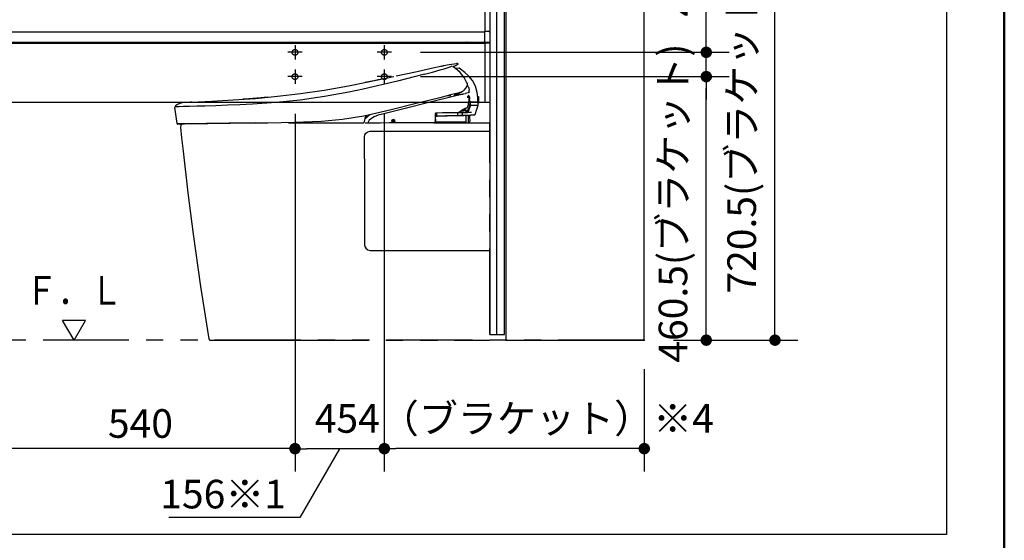
# Model space of a CAD drawing. Units: millimetres. Extents: x -395 to -10, y 7 to 287.
# Drawn here: x -96 to -10, y 184 to 229 of the extents above; entities that cross this region are included whole.
import ezdxf

# ---------------------------------------------------------------- set-up
doc = ezdxf.new("R2010")
doc.units = ezdxf.units.MM
for name, pattern in [('CENTER', [12, 7.5, -1.5, 1.5, -1.5]), ('DASHED', [4.5, 3, -1.5]), ('PHANTOM', [15, 7.5, -1.5, 1.5, -1.5, 1.5, -1.5])]:
    doc.linetypes.add(name, pattern=pattern)
doc.layers.add('AV', color=7, linetype='Continuous')
doc.styles.get("Standard").update_dxf_attribs({"font": 'ROMANS', "bigfont": 'BIGFONT'})
doc.dimstyles.new('ISO-25', dxfattribs={"dimtxt": 2.5, "dimasz": 2.5, "dimexe": 1.25, "dimexo": 0.625, "dimtad": 1, "dimtxsty": 'Standard', "dimcen": 2.5, "dimadec": 0, "dimazin": 0, "dimtfac": 1, "dimtmove": 0, "dimatfit": 3, "dimfxl": 1, "dimarcsym": 0})

# ---------------------------------------------------------------- blocks, each defined once
blk = doc.blocks.new('VIS_UWT_02_10027')
at = {"color": 0, "linetype": 'Continuous'}
for p, q in [((-90.243, 203.213), (-92.243, 203.213)), ((-91.243, 201.481), (-92.243, 203.213)), ((-91.243, 201.481), (-90.243, 203.213))]:
    blk.add_line(p, q, dxfattribs=at)
blk = doc.blocks.new('VIS_UWT_02_10028')
at = {"color": 112, "linetype": 'Continuous'}
for p, q in [((-54.943, 254.181), (-53.658, 254.181)), ((-54.943, 254.181), (-54.943, 205.519)), ((-54.343, 254.181), (-54.343, 201.981)), ((-53.643, 254.181), (-53.658, 254.181)), ((-53.643, 205.519), (-53.643, 254.181)), ((-41.443, 254.181), (-53.543, 254.181)), ((-53.543, 254.181), (-53.543, 205.519)), ((-41.443, 201.481), (-41.443, 254.181)), ((-54.943, 205.519), (-54.943, 204.403)), ((-53.643, 204.403), (-53.643, 205.519)), ((-53.543, 205.519), (-53.543, 204.403)), ((-54.943, 204.403), (-54.943, 201.981)), ((-53.643, 201.981), (-53.643, 204.403)), ((-53.543, 204.403), (-53.543, 201.481)), ((-54.943, 201.981), (-53.643, 201.981)), ((-53.543, 201.481), (-41.443, 201.481))]:
    blk.add_line(p, q, dxfattribs=at)
at = {"color": 0, "linetype": 'DASHED'}
for p, q in [((-41.443, 242.906), (-53.543, 242.906)), ((-41.443, 242.306), (-53.543, 242.306))]:
    blk.add_line(p, q, dxfattribs=at)
at = {"color": 0}
blk.add_point((-41.443, 201.481), dxfattribs=at)
blk = doc.blocks.new('VIS_UWT_02_10032')
at = {"color": 0, "linetype": 'Continuous'}
for p, q in [((-121.093, 239.156), (-120.343, 239.156)), ((-121.093, 239.156), (-121.093, 209.206)), ((-120.993, 239.056), (-120.993, 209.306)), ((-120.993, 239.056), (-103.193, 239.056)), ((-120.343, 239.156), (-120.343, 239.056)), ((-120.343, 239.131), (-103.843, 239.131)), ((-103.843, 239.156), (-103.093, 239.156)), ((-103.843, 239.156), (-103.843, 239.056)), ((-103.193, 239.056), (-103.193, 209.306)), ((-103.093, 239.156), (-103.093, 209.206)), ((-55.358, 238.22), (-55.358, 238.198)), ((-54.943, 238.256), (-54.943, 228.377)), ((-55.358, 238.087), (-55.358, 228.479)), ((-103.093, 228.431), (-55.368, 228.431)), ((-103.093, 228.431), (-103.093, 227.531)), ((-55.368, 227.431), (-55.368, 222.281)), ((-54.943, 227.431), (-54.943, 222.281)), ((-121.093, 209.206), (-120.343, 209.206)), ((-120.993, 209.306), (-103.193, 209.306)), ((-120.343, 209.306), (-120.343, 209.206)), ((-120.343, 209.231), (-103.843, 209.231)), ((-103.843, 209.306), (-103.843, 209.206)), ((-103.843, 209.206), (-103.093, 209.206))]:
    blk.add_line(p, q, dxfattribs=at)
at = {"color": 20, "linetype": 'Continuous'}
for p, q in [((-103.093, 239.156), (-99.472, 239.156)), ((-99.472, 239.156), (-55.368, 239.156)), ((-55.368, 239.076), (-55.368, 239.194)), ((-55.368, 238.229), (-55.368, 239.076)), ((-55.358, 239.204), (-55.042, 239.202)), ((-54.943, 239.102), (-54.943, 239.076)), ((-54.943, 239.076), (-54.943, 238.226)), ((-103.093, 238.256), (-55.368, 238.256)), ((-56.943, 238.174), (-56.943, 238.231)), ((-56.918, 238.256), (-56.443, 238.256)), ((-56.443, 238.256), (-55.201, 238.189)), ((-55.368, 238.187), (-55.358, 238.188)), ((-55.368, 238.097), (-55.368, 238.187)), ((-55.042, 238.217), (-55.358, 238.219)), ((-55.358, 238.188), (-55.003, 238.191)), ((-54.953, 238.216), (-55.042, 238.217)), ((-54.993, 238.216), (-54.993, 238.201)), ((-54.943, 238.226), (-54.943, 238.101)), ((-56.455, 238.156), (-56.933, 238.164)), ((-55.368, 238.098), (-56.455, 238.156)), ((-54.953, 238.091), (-55.358, 238.087)), ((-103.093, 228.431), (-55.368, 228.431)), ((-55.368, 228.351), (-55.368, 228.469)), ((-55.368, 227.504), (-55.368, 228.351)), ((-55.358, 228.479), (-55.042, 228.477)), ((-54.943, 228.377), (-54.943, 228.351)), ((-54.943, 228.351), (-54.943, 227.501)), ((-103.093, 227.531), (-55.368, 227.531)), ((-103.093, 227.431), (-55.368, 227.431)), ((-56.943, 227.449), (-56.943, 227.506)), ((-56.455, 227.431), (-56.933, 227.439)), ((-56.918, 227.531), (-56.443, 227.531)), ((-56.451, 227.431), (-56.455, 227.431)), ((-56.443, 227.531), (-55.201, 227.464)), ((-55.368, 227.462), (-55.358, 227.463)), ((-55.368, 227.431), (-55.368, 227.462)), ((-55.042, 227.492), (-55.358, 227.494)), ((-55.358, 227.463), (-55.003, 227.466)), ((-54.953, 227.491), (-55.042, 227.492)), ((-54.993, 227.491), (-54.993, 227.476)), ((-54.943, 227.501), (-54.943, 227.431)), ((-103.093, 222.281), (-54.943, 222.281))]:
    blk.add_line(p, q, dxfattribs=at)
at = {"color": 0, "linetype": 'CENTER'}
for p, q in [((-117.668, 235.106), (-117.668, 233.856)), ((-106.518, 235.106), (-106.518, 233.856)), ((-117.043, 234.481), (-118.293, 234.481)), ((-105.893, 234.481), (-107.143, 234.481)), ((-98.943, 227.256), (-98.943, 226.006)), ((-71.943, 227.256), (-71.943, 226.006)), ((-64.143, 227.256), (-64.143, 226.006)), ((-98.318, 226.631), (-99.568, 226.631)), ((-71.318, 226.631), (-72.568, 226.631)), ((-63.518, 226.631), (-64.768, 226.631)), ((-98.318, 224.506), (-99.568, 224.506)), ((-98.943, 225.131), (-98.943, 223.881)), ((-71.318, 224.506), (-72.568, 224.506)), ((-71.943, 225.131), (-71.943, 223.881)), ((-63.518, 224.506), (-64.768, 224.506)), ((-64.143, 225.131), (-64.143, 223.881))]:
    blk.add_line(p, q, dxfattribs=at)
at = {"color": 0, "linetype": 'DASHED'}
for centre in [(-117.668, 234.481), (-106.518, 234.481), (-98.943, 226.631), (-71.943, 226.631), (-64.143, 226.631), (-98.943, 224.506), (-71.943, 224.506), (-64.143, 224.506)]:
    blk.add_circle(centre, 0.25, dxfattribs=at)
at = {"color": 20, "linetype": 'Continuous'}
for centre, radius, start, end in [((-55.358, 239.194), 0.01, 89.5, 180), ((-55.043, 239.102), 0.1, 0, 89.5), ((-56.918, 238.231), 0.025, 90, 180), ((-55.358, 238.229), 0.01, 180, 269.5), ((-55.003, 238.201), 0.01, 270.5, 0), ((-54.953, 238.226), 0.01, 269.5, 0), ((-56.933, 238.174), 0.01, 180, 269), ((-55.358, 238.097), 0.01, 180, 270.5), ((-54.953, 238.101), 0.01, 270.5, 0), ((-55.358, 228.469), 0.01, 89.5, 180), ((-55.043, 228.377), 0.1, 0, 89.5), ((-56.918, 227.506), 0.025, 90, 180), ((-56.933, 227.449), 0.01, 180, 269), ((-55.358, 227.504), 0.01, 180, 269.5), ((-55.003, 227.476), 0.01, 270.5, 0), ((-54.953, 227.501), 0.01, 269.5, 0)]:
    blk.add_arc(centre, radius, start, end, dxfattribs=at)
blk = doc.blocks.new('VIS_UWT_02_10040')
at = {"color": 112, "linetype": 'PHANTOM'}
for p, q in [((-58.985, 225.466), (-58.984, 225.466)), ((-57.169, 223.01), (-59.778, 222.359)), ((-58.052, 222.868), (-57.897, 222.883)), ((-57.121, 223.022), (-57.06, 223.038)), ((-56.811, 223.1), (-57.06, 223.038)), ((-56.641, 221.929), (-56.684, 221.824)), ((-56.675, 221.985), (-56.657, 221.985)), ((-56.657, 222.27), (-56.671, 222.27)), ((-56.657, 222.086), (-56.657, 222.087)), ((-56.636, 221.955), (-56.657, 221.985)), ((-56.641, 222.121), (-56.653, 222.12)), ((-56.624, 222.001), (-56.631, 221.959)), ((-56.612, 222.07), (-56.624, 222.001)), ((-56.612, 222.07), (-56.616, 222.146)), ((-59.57, 221.045), (-59.695, 221.042)), ((-59.69, 221.033), (-59.685, 220.581)), ((-58.8, 221.088), (-59.681, 221.058)), ((-59.545, 221.07), (-59.548, 221.26)), ((-57.742, 221.099), (-59.52, 221.047)), ((-57.729, 221.124), (-57.731, 221.327)), ((-57.7, 221.1), (-57.334, 221.11)), ((-57.664, 221.353), (-56.972, 221.361)), ((-57.079, 221.11), (-57.536, 221.105)), ((-57.455, 221.456), (-57.456, 221.521)), ((-57.43, 221.47), (-57.431, 221.54)), ((-57.189, 221.551), (-57.419, 221.548)), ((-57.304, 221.137), (-57.306, 221.332)), ((-56.618, 221.131), (-57.207, 221.114)), ((-57.165, 221.634), (-57.178, 221.634)), ((-57.059, 221.118), (-57.064, 221.115)), ((-57.008, 221.411), (-56.932, 221.412)), ((-56.993, 220.496), (-57.001, 221.12)), ((-56.981, 221.542), (-56.981, 221.554)), ((-56.981, 221.504), (-56.981, 221.542)), ((-56.922, 221.555), (-56.939, 221.554)), ((-56.929, 221.362), (-56.87, 221.363)), ((-56.534, 221.367), (-56.87, 221.363)), ((-56.788, 220.496), (-56.796, 221.124)), ((-56.781, 221.057), (-56.734, 221.034)), ((-56.708, 221.81), (-56.728, 221.809)), ((-56.574, 221.167), (-56.619, 221.133)), ((-59.674, 220.556), (-59.712, 220.556)), ((-59.674, 220.556), (-57.039, 220.556)), ((-57.063, 220.481), (-57.064, 220.556)), ((-57.049, 220.53), (-57.039, 220.531)), ((-57.039, 220.556), (-57.038, 220.496))]:
    blk.add_line(p, q, dxfattribs=at)
at = {"color": 20, "linetype": 'PHANTOM'}
for p, q in [((-58, 222.898), (-57.999, 222.898)), ((-57.893, 222.945), (-57.893, 222.944)), ((-55.986, 222.761), (-55.916, 222.762)), ((-55.916, 222.762), (-55.909, 222.197)), ((-56.657, 222.27), (-56.672, 222.27)), ((-56.657, 222.096), (-56.657, 222.096)), ((-55.909, 222.197), (-55.966, 222.196)), ((-55.963, 222.254), (-55.963, 222.254)), ((-59.695, 221.042), (-59.57, 221.045)), ((-59.57, 221.045), (-59.52, 221.047)), ((-59.548, 221.26), (-59.548, 221.305)), ((-59.545, 221.07), (-59.548, 221.26)), ((-59.52, 221.047), (-57.742, 221.099)), ((-57.742, 221.099), (-57.7, 221.1)), ((-57.7, 221.1), (-57.334, 221.11)), ((-57.664, 221.353), (-57.668, 221.353)), ((-57.664, 221.353), (-56.972, 221.361)), ((-57.613, 221.404), (-57.079, 221.41)), ((-57.583, 221.429), (-57.48, 221.43)), ((-57.079, 221.11), (-57.536, 221.105)), ((-57.455, 221.456), (-57.456, 221.526)), ((-57.44, 221.459), (-57.455, 221.459)), ((-57.43, 221.47), (-57.431, 221.544)), ((-57.43, 221.47), (-57.43, 221.47)), ((-57.427, 221.548), (-57.189, 221.551)), ((-57.241, 221.113), (-57.391, 221.111)), ((-57.334, 221.11), (-57.207, 221.114)), ((-57.207, 221.114), (-56.618, 221.131)), ((-57.197, 221.634), (-57.198, 221.697)), ((-57.197, 221.634), (-57.185, 221.634)), ((-57.143, 221.672), (-57.143, 221.672)), ((-57.079, 221.41), (-57.008, 221.411)), ((-57.059, 221.118), (-57.064, 221.115)), ((-57.008, 221.411), (-56.932, 221.412)), ((-56.981, 221.542), (-56.981, 221.539)), ((-56.929, 221.362), (-56.972, 221.361)), ((-56.929, 221.362), (-56.87, 221.363)), ((-56.862, 221.428), (-56.863, 221.428)), ((-56.842, 221.479), (-56.843, 221.479)), ((-56.788, 220.496), (-56.796, 221.124)), ((-56.734, 221.034), (-56.781, 221.057)), ((-56.745, 221.809), (-56.728, 221.809)), ((-56.709, 221.022), (-56.734, 221.034)), ((-56.694, 220.999), (-56.689, 220.595)), ((-65.804, 220.875), (-65.803, 220.876)), ((-65.8, 220.839), (-65.781, 220.839)), ((-59.764, 220.505), (-59.763, 220.481)), ((-59.75, 220.514), (-59.749, 220.481)), ((-59.714, 220.481), (-59.715, 220.556)), ((-59.711, 220.556), (-59.674, 220.556)), ((-59.674, 220.556), (-57.039, 220.556)), ((-57.063, 220.481), (-57.064, 220.556)), ((-57.049, 220.53), (-57.039, 220.531)), ((-57.039, 220.556), (-57.014, 220.581)), ((-57.039, 220.556), (-57.038, 220.496)), ((-56.764, 220.569), (-56.739, 220.569)), ((-56.739, 220.569), (-56.714, 220.57))]:
    blk.add_line(p, q, dxfattribs=at)
at = {"color": 160, "linetype": 'PHANTOM'}
blk.add_line((-54.943, 201.981), (-54.943, 220.481), dxfattribs=at)
at = {"color": 20, "linetype": 'PHANTOM'}
for points in [[(-63.119, 224.562), (-61.284, 224.964), (-60.159, 225.211), (-59.104, 225.44)], [(-59.15, 225.43), (-59.156, 225.429), (-59.156, 225.429), (-59.156, 225.429), (-59.156, 225.429), (-59.156, 225.429), (-59.156, 225.429), (-59.156, 225.429), (-59.156, 225.429), (-59.156, 225.429), (-59.156, 225.429), (-59.15, 225.43)], [(-59.15, 225.43), (-59.156, 225.429), (-59.156, 225.429), (-59.156, 225.429), (-59.156, 225.429), (-59.156, 225.429), (-59.156, 225.429), (-59.156, 225.429), (-59.156, 225.429), (-59.156, 225.429), (-59.15, 225.43)], [(-59.15, 225.43), (-59.141, 225.432), (-59.127, 225.435), (-59.11, 225.439), (-59.078, 225.446)], [(-59.09, 225.443), (-59.064, 225.449), (-59.03, 225.456)], [(-59.078, 225.446), (-59.068, 225.448), (-59.057, 225.45), (-59.046, 225.453), (-59.029, 225.456)], [(-59.029, 225.456), (-59.023, 225.458), (-59.016, 225.459), (-59.01, 225.461), (-59, 225.463)], [(-59, 225.463), (-58.987, 225.465), (-58.977, 225.468), (-58.968, 225.47), (-58.958, 225.472)], [(-59, 225.463), (-58.982, 225.466), (-58.96, 225.471)], [(-59, 225.463), (-59, 225.463)], [(-58.988, 225.465), (-58.487, 225.567), (-57.843, 225.653)], [(-58.958, 225.472), (-58.952, 225.473), (-58.952, 225.473), (-58.952, 225.473), (-58.952, 225.473), (-58.952, 225.473), (-58.952, 225.473), (-58.952, 225.473), (-58.952, 225.473), (-58.952, 225.473), (-58.952, 225.473), (-58.958, 225.472)], [(-58.958, 225.472), (-58.952, 225.473), (-58.952, 225.473), (-58.952, 225.473), (-58.952, 225.473), (-58.952, 225.473), (-58.952, 225.473), (-58.952, 225.473), (-58.952, 225.473), (-58.952, 225.473), (-58.958, 225.472)], [(-57.937, 225.456), (-57.966, 225.442), (-58.001, 225.426), (-58.048, 225.406), (-58.093, 225.387), (-58.151, 225.364)], [(-58.041, 225.301), (-58.103, 225.345), (-58.128, 225.367), (-58.137, 225.376), (-58.139, 225.379), (-58.141, 225.382)], [(-57.521, 224.879), (-57.74, 225.078), (-58.043, 225.301)], [(-57.72, 225.578), (-57.723, 225.576), (-57.731, 225.571), (-57.937, 225.456)], [(-57.715, 225.623), (-57.767, 225.648), (-57.843, 225.653)], [(-57.72, 225.578), (-57.71, 225.585), (-57.704, 225.599), (-57.706, 225.614), (-57.715, 225.623)], [(-67.265, 223.71), (-65.549, 224.047), (-63.316, 224.519)], [(-57.798, 225.229), (-57.846, 225.219), (-57.907, 225.206)], [(-57.48, 225.166), (-57.612, 225.235), (-57.798, 225.229)], [(-56.956, 224.034), (-57.163, 224.432), (-57.521, 224.879)], [(-56.025, 223.132), (-56.188, 223.672), (-56.456, 224.169), (-56.753, 224.545), (-57.098, 224.876), (-57.48, 225.166)], [(-80.972, 222.274), (-79.203, 222.36), (-77.351, 222.468), (-75.406, 222.61), (-73.472, 222.792), (-71.471, 223.03), (-69.404, 223.335), (-67.265, 223.71)], [(-64.37, 224.293), (-64.685, 224.226), (-65.041, 224.152), (-65.379, 224.082), (-65.666, 224.023), (-65.84, 223.988)], [(-57.17, 223.319), (-57.016, 223.496), (-56.887, 223.762)], [(-56.887, 223.847), (-56.915, 223.93), (-56.956, 224.034)], [(-56.887, 223.762), (-56.882, 223.78), (-56.88, 223.799), (-56.881, 223.819), (-56.887, 223.847)], [(-57.719, 223.064), (-58.238, 222.934), (-58.77, 222.802), (-59.307, 222.668), (-60.137, 222.46)], [(-58.362, 222.84), (-58.503, 222.827), (-58.747, 222.807)], [(-58.335, 222.842), (-58.445, 222.832), (-58.586, 222.82)], [(-58.029, 222.876), (-58.034, 222.874), (-58.039, 222.871), (-58.044, 222.869), (-58.053, 222.868)], [(-58.053, 222.868), (-58.052, 222.868), (-58.05, 222.868)], [(-58.05, 222.868), (-58.049, 222.868), (-58.047, 222.869)], [(-57.999, 222.898), (-58.013, 222.887), (-58.031, 222.875)], [(-57.893, 222.945), (-57.947, 222.933), (-58, 222.898)], [(-57.457, 222.952), (-57.649, 222.947), (-57.893, 222.944)], [(-57.434, 223.152), (-57.493, 223.129), (-57.554, 223.108), (-57.618, 223.09), (-57.719, 223.064)], [(-57.719, 223.064), (-57.678, 223.074), (-57.639, 223.084), (-57.6, 223.095), (-57.541, 223.112)], [(-57.719, 223.064), (-57.719, 223.064), (-57.719, 223.064)], [(-57.697, 222.905), (-57.486, 222.939), (-57.269, 222.985)], [(-57.541, 223.112), (-57.533, 223.115), (-57.522, 223.119)], [(-57.385, 222.96), (-57.447, 222.953), (-57.526, 222.948)], [(-57.434, 223.152), (-57.404, 223.165), (-57.369, 223.183)], [(-57.426, 223.159), (-57.429, 223.155), (-57.434, 223.152)], [(-57.426, 223.159), (-57.39, 223.173), (-57.347, 223.195)], [(-57.424, 223.156), (-57.419, 223.159)], [(-57.421, 223.158), (-57.387, 223.176)], [(-57.337, 223.202), (-57.308, 223.22), (-57.275, 223.244)], [(-57.337, 223.201), (-57.321, 223.211), (-57.302, 223.223)], [(-57.246, 223.267), (-57.209, 223.289), (-57.167, 223.322)], [(-56.847, 222.647), (-56.85, 222.731), (-56.834, 222.817)], [(-56.779, 222.451), (-56.758, 222.469), (-56.744, 222.515), (-56.739, 222.664), (-56.766, 222.809), (-56.787, 222.852), (-56.811, 222.866)], [(-55.964, 222.304), (-55.973, 222.67), (-56.025, 223.132)], [(-82.389, 221.942), (-82.422, 221.882), (-82.427, 221.797)], [(-81.235, 222.261), (-81.773, 222.21), (-81.997, 222.164), (-82.212, 222.085), (-82.389, 221.942)], [(-80.952, 222.275), (-81.083, 222.269), (-81.235, 222.261)], [(-74.358, 222.703), (-74.453, 222.694), (-74.639, 222.676), (-74.924, 222.65), (-75.268, 222.621), (-75.627, 222.591), (-75.976, 222.564), (-76.276, 222.542), (-76.459, 222.529), (-76.537, 222.523)], [(-60.137, 222.46), (-61.584, 222.099), (-63.425, 221.64)], [(-56.892, 221.8), (-56.868, 221.846), (-56.838, 221.905)], [(-56.844, 221.564), (-56.768, 221.75), (-56.674, 221.988)], [(-56.838, 221.905), (-56.807, 221.985), (-56.79, 222.093)], [(-56.79, 222.093), (-56.79, 222.107), (-56.789, 222.126)], [(-56.787, 222.125), (-56.766, 222.332), (-56.735, 222.414), (-56.731, 222.42), (-56.731, 222.42), (-56.731, 222.421)], [(-56.682, 222.317), (-56.7, 222.373), (-56.743, 222.409)], [(-56.657, 222.096), (-56.66, 222.15), (-56.664, 222.202), (-56.67, 222.25), (-56.682, 222.314)], [(-56.675, 221.985), (-56.669, 221.985), (-56.662, 221.985)], [(-56.674, 221.988), (-56.667, 222.009), (-56.662, 222.03), (-56.658, 222.052), (-56.657, 222.086)], [(-55.988, 222.279), (-55.988, 222.279), (-55.988, 222.279), (-55.989, 222.279), (-55.991, 222.278), (-56.033, 222.278), (-56.672, 222.27)], [(-56.67, 222.389), (-56.666, 222.373), (-56.661, 222.356), (-56.657, 222.338), (-56.651, 222.306)], [(-56.657, 222.27), (-56.03, 222.278), (-55.991, 222.278), (-55.988, 222.279), (-55.988, 222.279), (-55.988, 222.279), (-55.988, 222.279)], [(-56.657, 222.086), (-56.657, 222.096)], [(-56.641, 222.121), (-56.646, 222.12), (-56.654, 222.12)], [(-56.623, 221.973), (-56.626, 221.966), (-56.63, 221.96), (-56.633, 221.955), (-56.635, 221.953), (-56.637, 221.952)], [(-56.637, 221.952), (-56.637, 221.952), (-56.637, 221.952)], [(-55.972, 221.98), (-56.087, 221.625), (-56.238, 221.175)], [(-55.988, 222.279), (-55.972, 222.285), (-55.964, 222.304)], [(-55.963, 222.254), (-55.969, 222.27), (-55.988, 222.279)], [(-55.972, 221.98), (-55.962, 222.023), (-55.958, 222.079)], [(-55.968, 222.254), (-55.967, 222.21), (-55.965, 222.154)], [(-55.962, 222.213), (-55.962, 222.231), (-55.963, 222.254)], [(-55.958, 222.079), (-55.96, 222.156), (-55.963, 222.254)], [(-82.245, 220.401), (-82.33, 221.015), (-82.427, 221.797)], [(-65.935, 221.063), (-67.782, 220.765), (-69.641, 220.588), (-71.998, 220.49), (-74.31, 220.455)], [(-63.425, 221.64), (-64.526, 221.37), (-65.935, 221.063)], [(-65.725, 221.114), (-65.845, 220.848), (-65.931, 220.475)], [(-65.712, 221.116), (-65.754, 221.044), (-65.803, 220.949)], [(-65.416, 221.173), (-65.536, 221.086), (-65.675, 220.957)], [(-59.599, 221.329), (-59.662, 221.306), (-59.697, 221.228)], [(-59.697, 221.228), (-59.694, 220.967), (-59.69, 220.635)], [(-58.031, 221.348), (-58.374, 221.344), (-58.718, 221.34), (-59.064, 221.336), (-59.599, 221.329)], [(-59.524, 221.33), (-59.54, 221.324), (-59.548, 221.305)], [(-57.754, 221.352), (-57.808, 221.351), (-57.867, 221.351), (-57.929, 221.35), (-58.031, 221.348)], [(-57.672, 221.353), (-57.707, 221.352), (-57.754, 221.352)], [(-57.656, 221.367), (-57.281, 221.649), (-57.065, 221.759), (-56.907, 221.799)], [(-57.656, 221.359), (-57.656, 221.359), (-57.656, 221.359), (-57.656, 221.359), (-57.655, 221.359), (-57.655, 221.359), (-57.655, 221.359), (-57.655, 221.36), (-57.655, 221.36), (-57.655, 221.36), (-57.655, 221.36), (-57.655, 221.36), (-57.655, 221.36), (-57.655, 221.36), (-57.655, 221.36), (-57.655, 221.361), (-57.655, 221.361), (-57.655, 221.361), (-57.655, 221.361), (-57.655, 221.361), (-57.655, 221.361), (-57.655, 221.361), (-57.655, 221.362), (-57.655, 221.362), (-57.655, 221.362), (-57.655, 221.362), (-57.655, 221.362), (-57.655, 221.362), (-57.655, 221.363), (-57.655, 221.363), (-57.655, 221.363), (-57.655, 221.363), (-57.655, 221.363), (-57.655, 221.364), (-57.655, 221.364), (-57.655, 221.364), (-57.655, 221.364), (-57.655, 221.364), (-57.655, 221.365), (-57.655, 221.365), (-57.655, 221.365), (-57.655, 221.365), (-57.656, 221.365), (-57.656, 221.366), (-57.656, 221.366), (-57.656, 221.366), (-57.656, 221.366), (-57.656, 221.367), (-57.656, 221.367), (-57.656, 221.367), (-57.656, 221.367)], [(-56.922, 221.555), (-57.018, 221.553), (-57.189, 221.551)], [(-57.161, 221.624), (-57.166, 221.628), (-57.17, 221.631), (-57.176, 221.633), (-57.185, 221.634)], [(-57.185, 221.634), (-57.176, 221.634), (-57.165, 221.634)], [(-57.143, 221.672), (-57.16, 221.649), (-57.169, 221.64), (-57.174, 221.636), (-57.178, 221.634)], [(-57.161, 221.624), (-57.157, 221.618), (-57.154, 221.612), (-57.152, 221.606), (-57.151, 221.598)], [(-57.101, 221.748), (-57.144, 221.672)], [(-56.885, 221.413), (-56.906, 221.412), (-56.932, 221.412)], [(-56.928, 221.784), (-56.915, 221.785)], [(-56.915, 221.786), (-56.915, 221.786), (-56.915, 221.786), (-56.915, 221.786), (-56.915, 221.786), (-56.915, 221.786), (-56.915, 221.786), (-56.915, 221.786), (-56.915, 221.786), (-56.914, 221.786), (-56.914, 221.786), (-56.914, 221.786), (-56.914, 221.786), (-56.914, 221.786), (-56.914, 221.786), (-56.914, 221.786), (-56.914, 221.786), (-56.914, 221.786), (-56.914, 221.786), (-56.914, 221.786), (-56.914, 221.786), (-56.914, 221.786), (-56.914, 221.786), (-56.914, 221.786), (-56.914, 221.786), (-56.914, 221.786), (-56.914, 221.786), (-56.914, 221.786), (-56.914, 221.786), (-56.913, 221.786), (-56.913, 221.786), (-56.913, 221.786), (-56.913, 221.786), (-56.913, 221.786), (-56.913, 221.786), (-56.913, 221.786), (-56.913, 221.786), (-56.913, 221.786), (-56.913, 221.786), (-56.913, 221.786), (-56.913, 221.786), (-56.913, 221.786), (-56.913, 221.786), (-56.913, 221.786), (-56.913, 221.786), (-56.913, 221.786), (-56.913, 221.786), (-56.913, 221.786), (-56.912, 221.786), (-56.912, 221.786), (-56.912, 221.786)], [(-56.534, 221.367), (-56.592, 221.366), (-56.657, 221.365), (-56.731, 221.364), (-56.87, 221.363)], [(-56.863, 221.428), (-56.854, 221.451), (-56.843, 221.479)], [(-56.841, 221.569), (-56.842, 221.567), (-56.844, 221.564)], [(-56.843, 221.479), (-56.843, 221.517), (-56.844, 221.564)], [(-56.841, 221.57), (-56.841, 221.534), (-56.84, 221.488)], [(-56.708, 221.81), (-56.717, 221.81), (-56.728, 221.809)], [(-56.661, 221.13), (-56.678, 221.078), (-56.699, 221.012)], [(-56.619, 221.131), (-56.618, 221.131), (-56.618, 221.131)], [(-56.283, 221.141), (-56.283, 221.141), (-56.283, 221.141), (-56.283, 221.141), (-56.283, 221.141), (-56.283, 221.141), (-56.283, 221.141), (-56.285, 221.141), (-56.304, 221.14), (-56.618, 221.131)], [(-56.572, 221.166), (-56.258, 221.174), (-56.243, 221.175), (-56.238, 221.175)], [(-56.238, 221.175), (-56.283, 221.141)], [(-82.245, 220.401), (-82.196, 220.401), (-82.045, 220.403), (-81.792, 220.405), (-81.45, 220.409), (-81.025, 220.413), (-80.53, 220.419), (-79.684, 220.43), (-78.748, 220.442), (-77.706, 220.456), (-76.595, 220.471), (-75.436, 220.487)], [(-75.417, 220.441), (-76.537, 220.427), (-77.612, 220.414), (-78.623, 220.402), (-79.562, 220.39), (-80.142, 220.383), (-80.673, 220.377), (-81.142, 220.371), (-81.591, 220.366), (-81.925, 220.362), (-82.129, 220.359), (-82.195, 220.358)], [(-81.852, 220.367), (-81.919, 220.257), (-81.941, 220.095)], [(-75.436, 220.487), (-75.436, 220.485), (-75.436, 220.484), (-75.436, 220.482), (-75.435, 220.481), (-75.435, 220.48), (-75.435, 220.478), (-75.435, 220.477), (-75.435, 220.475), (-75.435, 220.474), (-75.434, 220.472), (-75.434, 220.471), (-75.434, 220.47), (-75.434, 220.468), (-75.433, 220.467), (-75.433, 220.466), (-75.433, 220.464), (-75.432, 220.463), (-75.432, 220.462), (-75.432, 220.461), (-75.431, 220.46), (-75.431, 220.458), (-75.431, 220.457), (-75.43, 220.456), (-75.43, 220.455), (-75.43, 220.454), (-75.429, 220.453), (-75.429, 220.452), (-75.428, 220.451), (-75.428, 220.45), (-75.427, 220.45), (-75.427, 220.449), (-75.426, 220.448), (-75.426, 220.447), (-75.425, 220.447), (-75.425, 220.446), (-75.425, 220.445), (-75.424, 220.445), (-75.423, 220.444), (-75.423, 220.444), (-75.422, 220.443), (-75.422, 220.443), (-75.421, 220.442), (-75.421, 220.442), (-75.42, 220.442), (-75.42, 220.442), (-75.419, 220.441), (-75.419, 220.441), (-75.418, 220.441), (-75.418, 220.441), (-75.417, 220.441)], [(-74.31, 220.455), (-74.801, 220.449), (-75.417, 220.441)], [(-72.509, 220.481), (-71.072, 220.481), (-69.627, 220.481), (-68.177, 220.481), (-65.93, 220.481)], [(-65.826, 220.833), (-65.826, 220.833), (-65.827, 220.833), (-65.827, 220.833), (-65.828, 220.833), (-65.829, 220.833), (-65.829, 220.833), (-65.83, 220.833), (-65.83, 220.833), (-65.831, 220.833), (-65.831, 220.832), (-65.832, 220.832), (-65.833, 220.832), (-65.833, 220.832), (-65.834, 220.832), (-65.834, 220.832), (-65.835, 220.831), (-65.835, 220.831), (-65.836, 220.831), (-65.837, 220.831), (-65.837, 220.83), (-65.838, 220.83), (-65.838, 220.83), (-65.839, 220.829), (-65.839, 220.829), (-65.84, 220.829), (-65.84, 220.828), (-65.841, 220.828), (-65.841, 220.828), (-65.842, 220.827), (-65.842, 220.827), (-65.842, 220.826), (-65.843, 220.826), (-65.843, 220.825), (-65.844, 220.825), (-65.844, 220.825), (-65.845, 220.824), (-65.845, 220.824), (-65.845, 220.823), (-65.846, 220.823), (-65.846, 220.822), (-65.846, 220.822), (-65.847, 220.821), (-65.847, 220.821), (-65.847, 220.82), (-65.848, 220.82), (-65.848, 220.819), (-65.848, 220.818), (-65.848, 220.818), (-65.848, 220.817), (-65.849, 220.817)], [(-65.832, 220.881), (-65.836, 220.869), (-65.835, 220.857), (-65.828, 220.846)], [(-65.803, 220.949), (-65.811, 220.931), (-65.818, 220.914), (-65.825, 220.898), (-65.832, 220.88)], [(-65.829, 220.845), (-65.828, 220.845), (-65.828, 220.845), (-65.828, 220.845), (-65.827, 220.844), (-65.827, 220.844), (-65.827, 220.844), (-65.827, 220.844), (-65.826, 220.843), (-65.826, 220.843), (-65.826, 220.843), (-65.825, 220.843), (-65.825, 220.842), (-65.825, 220.842), (-65.824, 220.842), (-65.824, 220.842), (-65.824, 220.842), (-65.823, 220.841), (-65.823, 220.841), (-65.823, 220.841), (-65.822, 220.841), (-65.822, 220.841), (-65.822, 220.841), (-65.821, 220.84), (-65.821, 220.84), (-65.82, 220.84), (-65.82, 220.84), (-65.82, 220.84), (-65.819, 220.84), (-65.819, 220.84), (-65.819, 220.84), (-65.818, 220.839), (-65.818, 220.839), (-65.818, 220.839), (-65.817, 220.839), (-65.817, 220.839), (-65.816, 220.839), (-65.816, 220.839), (-65.816, 220.839), (-65.815, 220.839), (-65.815, 220.839), (-65.814, 220.839), (-65.814, 220.839), (-65.814, 220.839), (-65.813, 220.838), (-65.813, 220.838), (-65.813, 220.838), (-65.812, 220.838), (-65.812, 220.838), (-65.811, 220.838), (-65.811, 220.838)], [(-65.823, 220.874), (-65.824, 220.873), (-65.824, 220.872), (-65.825, 220.871), (-65.825, 220.87), (-65.825, 220.869), (-65.825, 220.868), (-65.825, 220.867), (-65.826, 220.866), (-65.826, 220.865), (-65.826, 220.864), (-65.826, 220.863), (-65.826, 220.862), (-65.826, 220.861), (-65.825, 220.86), (-65.825, 220.859), (-65.825, 220.858), (-65.825, 220.857), (-65.825, 220.856), (-65.824, 220.855), (-65.824, 220.854), (-65.824, 220.853), (-65.823, 220.853), (-65.823, 220.852), (-65.822, 220.851), (-65.822, 220.85), (-65.821, 220.849), (-65.82, 220.848), (-65.82, 220.847), (-65.819, 220.847), (-65.818, 220.846), (-65.818, 220.845), (-65.817, 220.845), (-65.816, 220.844), (-65.815, 220.843), (-65.815, 220.843), (-65.814, 220.842), (-65.813, 220.842), (-65.812, 220.841), (-65.811, 220.841), (-65.81, 220.84), (-65.809, 220.84), (-65.808, 220.84), (-65.807, 220.839), (-65.806, 220.839), (-65.805, 220.839), (-65.804, 220.839), (-65.803, 220.839), (-65.802, 220.839), (-65.801, 220.839), (-65.8, 220.839)], [(-65.826, 220.833), (-65.814, 220.833), (-65.775, 220.834)], [(-65.8, 220.839), (-65.806, 220.838), (-65.811, 220.838)], [(-65.585, 220.436), (-65.681, 220.435), (-65.804, 220.433)], [(-65.787, 220.908), (-65.787, 220.908), (-65.787, 220.908), (-65.787, 220.908), (-65.787, 220.908), (-65.787, 220.908), (-65.788, 220.907), (-65.789, 220.904), (-65.792, 220.897), (-65.803, 220.876)], [(-65.748, 220.876), (-65.775, 220.845), (-65.784, 220.834), (-65.788, 220.83), (-65.789, 220.83), (-65.789, 220.829), (-65.789, 220.829)], [(-65.675, 220.957), (-65.693, 220.939), (-65.71, 220.92), (-65.726, 220.902), (-65.75, 220.874)], [(-65.566, 220.436), (-65.571, 220.436), (-65.575, 220.436), (-65.579, 220.436), (-65.585, 220.436)], [(-63.688, 220.459), (-64.515, 220.449), (-65.566, 220.436)], [(-60.055, 220.483), (-61.654, 220.478), (-63.688, 220.459)], [(-63.236, 220.645), (-63.236, 220.645), (-63.271, 220.556), (-63.359, 220.518), (-63.448, 220.554), (-63.486, 220.642), (-63.45, 220.731), (-63.362, 220.768), (-63.273, 220.733), (-63.236, 220.645)], [(-63.245, 220.645), (-63.245, 220.645), (-63.28, 220.726), (-63.362, 220.758), (-63.443, 220.723), (-63.475, 220.642), (-63.44, 220.561), (-63.359, 220.528), (-63.278, 220.563), (-63.245, 220.645)], [(-63.428, 220.643), (-63.431, 220.641), (-63.433, 220.637)], [(-63.433, 220.637), (-63.433, 220.635), (-63.433, 220.632)], [(-63.433, 220.632), (-63.432, 220.629), (-63.428, 220.628)], [(-63.373, 220.643), (-63.397, 220.643), (-63.428, 220.643)], [(-63.428, 220.628), (-63.368, 220.628), (-63.293, 220.629)], [(-63.415, 220.613), (-63.418, 220.611), (-63.42, 220.608)], [(-63.42, 220.603), (-63.42, 220.605), (-63.42, 220.608)], [(-63.42, 220.603), (-63.419, 220.599), (-63.415, 220.598)], [(-63.415, 220.613), (-63.367, 220.613), (-63.305, 220.614)], [(-63.305, 220.599), (-63.353, 220.598), (-63.415, 220.598)], [(-63.402, 220.583), (-63.405, 220.582), (-63.407, 220.578)], [(-63.407, 220.578), (-63.407, 220.576), (-63.407, 220.573)], [(-63.407, 220.573), (-63.406, 220.57), (-63.402, 220.568)], [(-63.317, 220.584), (-63.355, 220.583), (-63.402, 220.583)], [(-63.402, 220.568), (-63.365, 220.568), (-63.317, 220.569)], [(-63.368, 220.648), (-63.369, 220.645), (-63.373, 220.643)], [(-63.364, 220.718), (-63.367, 220.717), (-63.369, 220.713)], [(-63.369, 220.713), (-63.369, 220.685), (-63.368, 220.648)], [(-63.359, 220.718), (-63.361, 220.718), (-63.364, 220.718)], [(-63.354, 220.713), (-63.355, 220.717), (-63.359, 220.718)], [(-63.353, 220.648), (-63.353, 220.677), (-63.354, 220.713)], [(-63.348, 220.643), (-63.351, 220.645), (-63.353, 220.648)], [(-63.293, 220.644), (-63.317, 220.644), (-63.348, 220.643)], [(-63.312, 220.579), (-63.313, 220.582), (-63.317, 220.584)], [(-63.317, 220.569), (-63.314, 220.57), (-63.312, 220.574)], [(-63.312, 220.574), (-63.312, 220.576), (-63.312, 220.579)], [(-63.3, 220.609), (-63.301, 220.612), (-63.305, 220.614)], [(-63.305, 220.599), (-63.302, 220.6), (-63.3, 220.604)], [(-63.3, 220.609), (-63.3, 220.607), (-63.3, 220.604)], [(-63.288, 220.639), (-63.289, 220.642), (-63.293, 220.644)], [(-63.293, 220.629), (-63.29, 220.63), (-63.288, 220.634)], [(-63.288, 220.634), (-63.288, 220.636), (-63.288, 220.639)], [(-59.84, 220.483), (-59.935, 220.483), (-60.055, 220.483)], [(-59.69, 220.635), (-59.724, 220.538), (-59.84, 220.483)], [(-59.821, 220.481), (-54.943, 220.481)], [(-81.941, 220.095), (-81.844, 219.165), (-81.717, 217.981)], [(-65.867, 219.253), (-65.837, 219.415), (-65.756, 219.558), (-65.592, 219.689), (-65.389, 219.74)], [(-65.389, 219.74), (-65.388, 219.74), (-65.387, 219.74)], [(-65.372, 219.733), (-62.484, 219.733), (-59.594, 219.733), (-54.943, 219.733)], [(-65.887, 218.093), (-65.878, 218.604), (-65.867, 219.253)], [(-81.717, 217.981), (-81.298, 214.363), (-80.836, 210.752), (-80.183, 206.163), (-79.46, 201.585)], [(-65.885, 217.336), (-65.886, 217.669), (-65.887, 218.093)], [(-65.885, 217.336), (-65.885, 214.029), (-65.885, 209.824)], [(-65.885, 209.824), (-65.855, 209.655), (-65.77, 209.506), (-65.597, 209.372), (-65.384, 209.324)], [(-65.384, 209.324), (-63.938, 209.324), (-62.493, 209.324), (-61.047, 209.324), (-58.813, 209.324)], [(-58.813, 209.324), (-54.943, 209.324)], [(-79.337, 201.481), (-79.337, 201.481), (-79.337, 201.481), (-79.337, 201.481), (-79.336, 201.481), (-79.319, 201.481), (-79.044, 201.481), (-75.69, 201.481)], [(-75.69, 201.481), (-75.131, 201.481), (-74.549, 201.481), (-73.947, 201.481), (-73.011, 201.481)], [(-73.011, 201.481), (-54.943, 201.481)]]:
    blk.add_lwpolyline(points, dxfattribs=at)
at = {"color": 112, "linetype": 'PHANTOM'}
for points in [[(-60.62, 224.715), (-59.931, 224.903), (-59.265, 225.093), (-58.93, 225.195), (-58.648, 225.284), (-58.384, 225.373), (-58.209, 225.436)], [(-58.983, 225.466), (-58.984, 225.466), (-58.984, 225.466)], [(-60.639, 224.71), (-62.984, 224.104), (-65.985, 223.403)], [(-60.62, 224.715), (-60.628, 224.713), (-60.639, 224.71)], [(-56.846, 223.631), (-56.861, 223.695), (-56.882, 223.776)], [(-56.807, 223.64), (-56.777, 223.497), (-56.747, 223.315)], [(-67.247, 223.141), (-69.364, 222.76), (-71.486, 222.459), (-73.593, 222.243), (-75.653, 222.1), (-76.769, 222.044), (-77.843, 222.001), (-78.863, 221.967), (-79.807, 221.94), (-80.527, 221.92), (-81.159, 221.901), (-81.677, 221.884), (-82.068, 221.871), (-82.32, 221.861), (-82.427, 221.857)], [(-65.985, 223.403), (-66.54, 223.285), (-67.247, 223.141)], [(-56.735, 223.158), (-56.745, 223.121), (-56.761, 223.112), (-56.809, 223.099)], [(-56.796, 222.861), (-56.784, 222.866), (-56.771, 222.862), (-56.757, 222.844), (-56.741, 222.805), (-56.719, 222.663), (-56.719, 222.545), (-56.727, 222.494), (-56.744, 222.457), (-56.755, 222.452), (-56.768, 222.456)], [(-56.735, 223.158), (-56.735, 223.188), (-56.736, 223.222), (-56.739, 223.258), (-56.747, 223.315)], [(-59.778, 222.359), (-62.79, 221.608), (-64.295, 221.231), (-64.668, 221.126), (-65.03, 220.987), (-65.259, 220.86), (-65.458, 220.69), (-65.588, 220.465)], [(-56.641, 221.929), (-56.732, 221.687), (-56.851, 221.38)], [(-56.785, 222.033), (-56.731, 222.034), (-56.679, 222.035)], [(-56.72, 222.414), (-56.708, 222.42), (-56.697, 222.416), (-56.675, 222.378)], [(-56.66, 221.952), (-56.681, 221.897), (-56.708, 221.827)], [(-56.679, 222.035), (-56.671, 222.035), (-56.661, 222.035)], [(-56.636, 222.246), (-56.635, 222.202), (-56.633, 222.146)], [(-56.609, 222.021), (-56.373, 222.024), (-56.189, 222.026), (-56.058, 222.028), (-55.961, 222.029)], [(-65.692, 220.955), (-65.594, 221.052), (-65.458, 221.16)], [(-57.176, 221.568), (-57.165, 221.586), (-57.152, 221.608)], [(-57.09, 221.66), (-57.116, 221.635), (-57.119, 221.635), (-57.122, 221.637), (-57.121, 221.65)], [(-57.049, 221.733), (-57.067, 221.701), (-57.09, 221.66)], [(-57.049, 221.733), (-57.037, 221.752), (-57.02, 221.772)], [(-56.899, 221.528), (-56.907, 221.482), (-56.916, 221.422)], [(-56.915, 221.551), (-56.906, 221.555), (-56.901, 221.554), (-56.899, 221.549), (-56.899, 221.528)]]:
    blk.add_lwpolyline(points, dxfattribs=at)
at = {"color": 20, "linetype": 'PHANTOM'}
for centre, radius, start, end in [((-59.57, 221.07), 0.025, 271.67102, 0.7), ((-57.672, 221.378), 0.025, 270.7, 310.80143), ((-57.664, 221.378), 0.025, 261.53547, 270.7), ((-57.48, 221.455), 0.025, 270.7, 0.7), ((-57.44, 221.469), 0.01, 270.7, 0.7), ((-57.37, 221.009), 0.1, 91.67102, 105.51642), ((-57.172, 221.652), 0.025, 180.77318, 225.127), ((-57.079, 221.135), 0.025, 270.7, 305.69202), ((-56.914, 221.811), 0.025, 272.96229, 332.71177), ((-56.886, 221.438), 0.025, 270.7, 338.22305), ((-56.865, 221.488), 0.025, 338.36849, 0.7), ((-56.821, 221.123), 0.025, 0.7, 6.53313), ((-56.77, 221.079), 0.025, 180.7, 244.13495), ((-56.719, 220.999), 0.025, 6.87371, 64.13495), ((-82.195, 220.408), 0.05, 188.24979, 270.7), ((-65.781, 220.864), 0.025, 152.19622, 180.7), ((-65.781, 220.864), 0.025, 180.7, 270.7), ((-59.914, 220.505), 0.025, 270.7, 296.20938), ((-59.873, 220.496), 0.015, 238.54826, 270), ((-57.049, 220.555), 0.025, 233.82953, 270.7), ((-57.023, 220.496), 0.015, 180.7, 270), ((-56.803, 220.496), 0.015, 270, 0.7), ((-56.764, 220.544), 0.025, 90.7, 180.7), ((-56.714, 220.595), 0.025, 270.7, 0.7), ((-79.337, 201.606), 0.125, 189.41736, 270)]:
    blk.add_arc(centre, radius, start, end, dxfattribs=at)
at = {"color": 112, "linetype": 'PHANTOM'}
for centre, radius, start, end in [((-58.63, 216.091), 5, 90.7, 91.94536), ((-57.079, 221.135), 0.025, 270.7, 305.69202), ((-57.081, 221.503), 0.1, 309.85021, 0.91361)]:
    blk.add_arc(centre, radius, start, end, dxfattribs=at)
blk = doc.blocks.new('_Dot')
at = {"color": 0, "linetype": 'ByBlock', "lineweight": -2}
blk.add_line((-0.5, 0), (-1, 0), dxfattribs=at)
at = {"color": 0, "linetype": 'ByBlock', "const_width": 0.5}
blk.add_lwpolyline([(-0.25, 0, 1), (0.25, 0, 1)], format="xyb", close=True, dxfattribs=at)
blk = doc.blocks.new('*D107')
at = {"color": 0, "lineweight": -2}
for p, q in [((-64.143, 221.266), (-64.143, 190.001)), ((-41.443, 198.941), (-41.443, 190.001)), ((-42.443, 192.001), (-63.143, 192.001))]:
    blk.add_line(p, q, dxfattribs=at)
at = {"layer": 'Defpoints', "color": 0}
for p in [(-64.143, 223.806), (-41.443, 201.481), (-64.143, 192)]:
    blk.add_point(p, dxfattribs=at)
at = {"color": 0, "lineweight": -2, "rotation": 180}
blk.add_blockref('_Dot', (-64.143, 192.001), dxfattribs=at)
at = {"color": 0, "lineweight": -2}
blk.add_blockref('_Dot', (-41.443, 192.001), dxfattribs=at)
at = {"color": 0, "insert": (-52.791, 194.316), "char_height": 2.5, "attachment_point": 5}
blk.add_mtext('454（ブラケット）※4', dxfattribs=at)
blk = doc.blocks.new('*D108')
at = {"color": 0, "lineweight": -2}
for p, q in [((-71.943, 221.266), (-71.943, 190)), ((-64.143, 221.266), (-64.143, 190)), ((-65.143, 192), (-70.943, 192))]:
    blk.add_line(p, q, dxfattribs=at)
at = {"color": 7, "linetype": 'Continuous'}
for p, q in [((-68.043, 192), (-71.507, 186)), ((-71.507, 186), (-82.968, 186))]:
    blk.add_line(p, q, dxfattribs=at)
at = {"layer": 'Defpoints', "color": 0}
for p in [(-71.943, 223.806), (-64.143, 223.806), (-71.943, 192)]:
    blk.add_point(p, dxfattribs=at)
at = {"color": 0, "lineweight": -2, "rotation": 180}
blk.add_blockref('_Dot', (-71.943, 192), dxfattribs=at)
at = {"color": 0, "lineweight": -2}
blk.add_blockref('_Dot', (-64.143, 192), dxfattribs=at)
at = {"color": 0, "insert": (-78.218, 186), "char_height": 2.5, "attachment_point": 8}
blk.add_mtext('156※1', dxfattribs=at)
blk = doc.blocks.new('*D109')
at = {"color": 0, "lineweight": -2}
for p, q in [((-98.943, 221.266), (-98.943, 190.001)), ((-71.943, 221.266), (-71.943, 190.001)), ((-72.943, 192.001), (-97.943, 192.001))]:
    blk.add_line(p, q, dxfattribs=at)
at = {"layer": 'Defpoints', "color": 0}
for p in [(-98.943, 223.806), (-71.943, 223.806), (-98.943, 192)]:
    blk.add_point(p, dxfattribs=at)
at = {"color": 0, "lineweight": -2, "rotation": 180}
blk.add_blockref('_Dot', (-98.943, 192.001), dxfattribs=at)
at = {"color": 0, "lineweight": -2}
blk.add_blockref('_Dot', (-71.943, 192.001), dxfattribs=at)
at = {"color": 0, "insert": (-85.441, 193.876), "char_height": 2.5, "attachment_point": 5}
blk.add_mtext('540', dxfattribs=at)
blk = doc.blocks.new('*D130')
at = {"color": 0, "lineweight": -2}
for p, q in [((-60.978, 224.506), (-34.028, 224.506)), ((-36.028, 202.481), (-36.028, 223.506)), ((-38.903, 201.481), (-34.028, 201.481))]:
    blk.add_line(p, q, dxfattribs=at)
at = {"layer": 'Defpoints', "color": 0}
for p in [(-63.518, 224.506), (-36.028, 224.506), (-41.443, 201.481)]:
    blk.add_point(p, dxfattribs=at)
at = {"color": 0, "lineweight": -2}
for p, rotation in [((-36.028, 224.506), 89.99999999999999), ((-36.028, 201.481), 270)]:
    blk.add_blockref('_Dot', p, dxfattribs=dict(at, rotation=rotation))
at = {"color": 0, "insert": (-38.611, 213.458), "char_height": 2.5, "attachment_point": 5, "rotation": 90}
blk.add_mtext('460.5(ブラケット)', dxfattribs=at)
blk = doc.blocks.new('*D131')
at = {"color": 0, "lineweight": -2}
for p, q in [((-36.027, 226.631), (-36.027, 237.5)), ((-36.027, 227.631), (-36.027, 228.631)), ((-60.978, 226.631), (-34.027, 226.631)), ((-36.027, 224.506), (-36.027, 226.631)), ((-60.978, 224.506), (-34.027, 224.506)), ((-36.027, 223.506), (-36.027, 222.506))]:
    blk.add_line(p, q, dxfattribs=at)
at = {"layer": 'Defpoints', "color": 0}
for p in [(-63.518, 226.631), (-36.028, 226.631), (-63.518, 224.506)]:
    blk.add_point(p, dxfattribs=at)
at = {"color": 0, "lineweight": -2}
for p, rotation in [((-36.027, 226.631), 270), ((-36.027, 224.506), 90)]:
    blk.add_blockref('_Dot', p, dxfattribs=dict(at, rotation=rotation))
at = {"color": 0, "insert": (-37.902, 233.065), "char_height": 2.5, "attachment_point": 5, "rotation": 90}
blk.add_mtext('42.5', dxfattribs=at)
blk = doc.blocks.new('*D132')
at = {"color": 0, "lineweight": -2}
for p, q in [((-54.803, 237.506), (-28.028, 237.506)), ((-30.028, 202.481), (-30.028, 236.506)), ((-38.903, 201.481), (-28.028, 201.481))]:
    blk.add_line(p, q, dxfattribs=at)
at = {"layer": 'Defpoints', "color": 0}
for p in [(-57.343, 237.506), (-30.028, 237.506), (-41.443, 201.481)]:
    blk.add_point(p, dxfattribs=at)
at = {"color": 0, "lineweight": -2}
for p, rotation in [((-30.028, 237.506), 89.99999999999999), ((-30.028, 201.481), 270)]:
    blk.add_blockref('_Dot', p, dxfattribs=dict(at, rotation=rotation))
at = {"color": 0, "insert": (-32.611, 219.494), "char_height": 2.5, "attachment_point": 5, "rotation": 90}
blk.add_mtext('720.5(ブラケット)', dxfattribs=at)
blk = doc.blocks.new('VIS_UWT_02_10001')
at = {"color": 0, "linetype": 'Continuous', "lineweight": 50}
blk.add_line((-10, 10), (-10, 287), dxfattribs=at)

msp = doc.modelspace()

# ---------------------------------------------------------------- linework, layer by layer
at = {"color": 7, "linetype": 'Continuous'}
for p, q in [((-15.04034673, 281.99237696), (-15.04034673, 184.49237696)), ((-15.04034673, 184.49237696), (-160.01420791, 184.49237696))]:
    msp.add_line(p, q, dxfattribs=at)
at = {"color": 20, "linetype": 'PHANTOM'}
for q in [(-41.44307407, 264.43574338), (-126.24307407, 201.480749)]:
    msp.add_line((-41.44307407, 201.480749), q, dxfattribs=at)

# ---------------------------------------------------------------- block references
at = {"color": 7}
for name in ['VIS_UWT_02_10028', 'VIS_UWT_02_10032', 'VIS_UWT_02_10040', 'VIS_UWT_02_10027']:
    msp.add_blockref(name, (0, 0), dxfattribs=at)
at = {"layer": 'AV', "color": 7}
msp.add_blockref('VIS_UWT_02_10001', (0, 0), dxfattribs=at)

# ---------------------------------------------------------------- texts
at = {"color": 7, "insert": (-91.24307407, 204.58779981), "char_height": 2.5, "attachment_point": 8}
msp.add_mtext('{\\W0.833333;Ｆ．Ｌ}', dxfattribs=at)

# ---------------------------------------------------------------- dimensions: what is measured, and where the dimension line sits
at = {"color": 7}
for base, p1, p2, text, picture, middle in [((-36.02741583, 226.630749), (-63.51807407, 224.505749), (-63.51807407, 226.630749), '42.5', '*D131', (-36.02741583, 233.06527281)), ((-30.02841583, 237.5057504), (-41.44307407, 201.480749), (-57.34276505, 237.5057504), '720.5(ブラケット)', '*D132', (-30.02841583, 219.4942497)), ((-36.02841583, 224.505749), (-41.44307407, 201.480749), (-63.51807407, 224.505749), '460.5(ブラケット)', '*D130', (-36.02841583, 213.45848135))]:
    dim = msp.add_linear_dim(base=base, p1=p1, p2=p2, angle=270, text=text, dimstyle='ISO-25', override={"dimtxt": 2.5, "dimasz": 1, "dimexe": 2, "dimexo": 2.54, "dimgap": 0.625, "dimtad": 1, "dimtih": 0, "dimtoh": 0, "dimdec": 1, "dimzin": 0, "dimdsep": 46, "dimblk1": 'Dot', "dimblk2": 'Dot', "dimsah": 1, "dimse1": 0, "dimse2": 0, "dimtmove": 0}, dxfattribs=at)
    dim.commit()
    dim.dimension.update_dxf_attribs({"geometry": picture, "text_midpoint": middle, "dimtype": 160})
for base, p1, p2, text, override, picture, middle in [((-98.94307407, 192.001), (-71.94307407, 223.805749), (-98.94307407, 223.805749), '540', {"dimtxt": 2.5, "dimasz": 1, "dimexe": 2, "dimexo": 2.54, "dimgap": 0.625, "dimtad": 1, "dimtih": 0, "dimtoh": 0, "dimdec": 0, "dimdsep": 46, "dimblk1": 'Dot', "dimblk2": 'Dot', "dimsah": 1, "dimse1": 0, "dimse2": 0, "dimtmove": 0}, '*D109', (-85.44107407, 192.001)), ((-71.94307407, 192), (-64.14307407, 223.805749), (-71.94307407, 223.805749), '156※1', {"dimtxt": 2.5, "dimasz": 1, "dimexe": 2, "dimexo": 2.54, "dimgap": 0.625, "dimtad": 1, "dimtih": 0, "dimtoh": 0, "dimdec": 0, "dimdsep": 46, "dimblk1": 'Dot', "dimblk2": 'Dot', "dimsah": 1, "dimse1": 0, "dimse2": 0, "dimtmove": 1}, '*D108', (-78.21719963, 186.001)), ((-64.14307407, 192.001), (-41.44307407, 201.480749), (-64.14307407, 223.805749), '454（ブラケット）※4', {"dimtxt": 2.5, "dimasz": 1, "dimexe": 2, "dimexo": 2.54, "dimgap": 0.625, "dimtad": 1, "dimtih": 0, "dimtoh": 0, "dimdec": 0, "dimdsep": 46, "dimblk1": 'Dot', "dimblk2": 'Dot', "dimsah": 1, "dimse1": 0, "dimse2": 0, "dimtmove": 0}, '*D107', (-52.79107407, 192.001))]:
    dim = msp.add_linear_dim(base=base, p1=p1, p2=p2, text=text, dimstyle='ISO-25', override=override, dxfattribs=at)
    dim.commit()
    dim.dimension.update_dxf_attribs({"geometry": picture, "text_midpoint": middle, "dimtype": 160})

doc.saveas('drawing.dxf')
